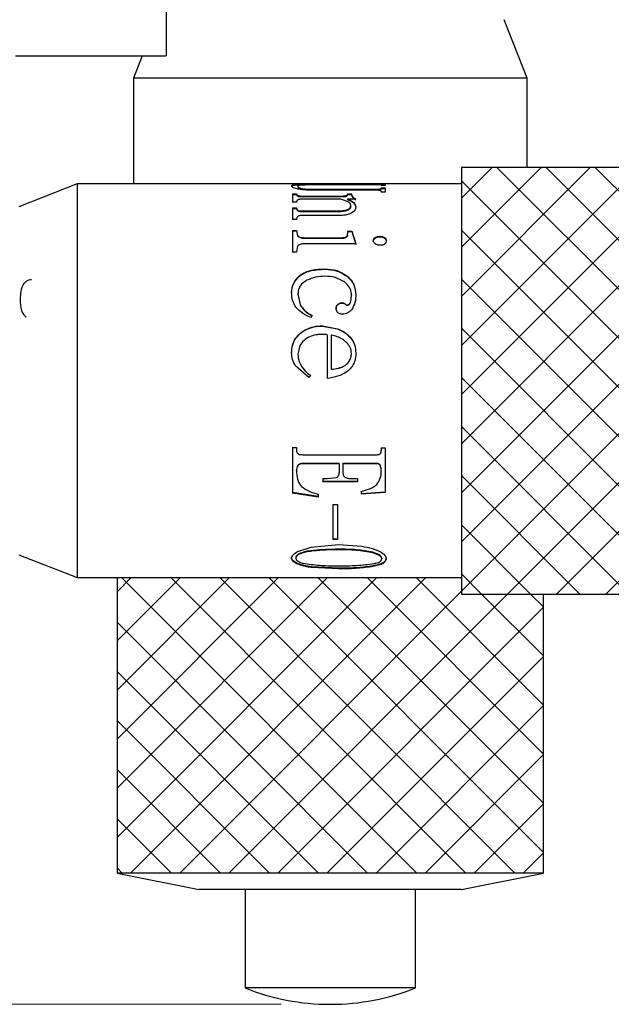
# Model space of a CAD drawing. Units: millimetres. Extents: x 5 to 382, y 4 to 204.
# Drawn here: x 114 to 126, y 101 to 121 of the extents above; entities that cross this region are included whole.
import ezdxf

# ---------------------------------------------------------------- set-up
doc = ezdxf.new("R2010")
doc.units = ezdxf.units.MM
doc.layers.add('SLD-0', color=7, linetype='Continuous', lineweight=15)
doc.styles.add('SLDTEXTSTYLE1', font='TXT', dxfattribs={"width": 0.605})
doc.dimstyles.new('SLDDIMSTYLE0', dxfattribs={"dimtxt": 2.5, "dimasz": 2, "dimexe": 0, "dimexo": 0.0625, "dimtad": 1, "dimlfac": 1.5, "dimrnd": 1e-09, "dimzin": 12, "dimdsep": 46, "dimtxsty": 'SLDTEXTSTYLE1', "dimsah": 1, "dimcen": 0.09, "dimadec": 0, "dimazin": 3, "dimtfac": 1, "dimtofl": 0, "dimtmove": 0, "dimatfit": 3, "dimfxl": 1, "dimfrac": 2, "dimtolj": 1, "dimtzin": 12, "dimarcsym": 0})

# ---------------------------------------------------------------- blocks, each defined once
blk = doc.blocks.new('_D')
at = {"layer": 'SLD-0'}
for p, q in [((90.055, 160.559), (47.962, 160.559)), ((48.962, 160.559), (48.962, 100.692)), ((119.388, 100.692), (47.962, 100.692))]:
    blk.add_line(p, q, dxfattribs=at)
for points in [[(48.962, 160.559), (48.712, 158.559), (49.212, 158.559)], [(48.962, 100.692), (49.212, 102.692), (48.712, 102.692)]]:
    blk.add_solid(points, dxfattribs=at)
at = {"layer": 'SLD-0', "char_height": 2.5, "attachment_point": 1, "rotation": 90, "style": 'SLDTEXTSTYLE1'}
for s, insert in [('NOMINAL', (45.739, 122.802)), ('89.8', (41.902, 127.283))]:
    blk.add_mtext(s, dxfattribs=dict(at, insert=insert))

msp = doc.modelspace()

# ---------------------------------------------------------------- hatches: boundary and pattern name
at = {"linetype": 'Continuous'}
h = msp.add_hatch(dxfattribs=at)
h.set_pattern_fill('ANSI37', scale=0.222222, style=0)
h.paths.add_polyline_path([(123.055, 109.0252), (124.7217, 109.0252), (131.3883, 109.0252), (131.3883, 117.6919), (123.055, 117.6919), (123.055, 109.3585)], flags=0)
h = msp.add_hatch(dxfattribs=at)
h.set_pattern_fill('ANSI37', scale=0.222222, style=0)
h.paths.add_polyline_path([(124.7217, 103.3585), (124.7217, 109.0252), (123.055, 109.0252), (123.055, 109.3585), (116.055, 109.3585), (116.055, 103.3585)], flags=0)

# ---------------------------------------------------------------- linework, layer by layer
at = {"color": 7, "linetype": 'Continuous', "lineweight": 30}
for p, q in [((117.055, 125.9585), (117.055, 119.9585)), ((124.3883, 119.5023), (123.9217, 120.6919)), ((113.9883, 119.9585), (117.055, 119.9585)), ((116.5673, 119.9585), (116.3883, 119.5023)), ((116.3883, 119.5023), (116.3883, 117.3585)), ((124.3883, 119.5023), (116.3883, 119.5023)), ((124.3883, 117.6919), (124.3883, 119.5023)), ((131.3883, 117.6919), (123.055, 117.6919)), ((123.055, 117.6919), (123.055, 109.0252)), ((115.2446, 117.3585), (114.055, 116.8919)), ((123.055, 117.3585), (115.2446, 117.3585)), ((115.2446, 117.3585), (115.2446, 109.3585)), ((119.6021, 117.3152), (119.6021, 117.302)), ((119.7316, 117.3076), (119.7316, 117.2944)), ((121.3459, 117.3405), (119.9881, 117.3405)), ((120.0081, 117.3544), (121.3459, 117.3544)), ((120.0081, 117.3544), (120.0081, 117.3411)), ((120.0081, 117.3411), (121.3459, 117.3411)), ((120.0306, 117.2467), (121.3061, 117.2467)), ((120.0306, 117.2467), (120.0306, 117.2337)), ((120.0306, 117.2337), (121.3061, 117.2337)), ((121.326, 117.2272), (120.0306, 117.2272)), ((121.3061, 117.2467), (121.3061, 117.2337)), ((121.3459, 117.3544), (121.3459, 117.3411)), ((121.4256, 117.3584), (121.5053, 117.3584)), ((121.4256, 117.3451), (121.5053, 117.3451)), ((121.4256, 117.331), (121.4256, 117.3235)), ((121.5053, 117.3235), (121.4256, 117.3235)), ((121.4256, 117.2771), (121.5053, 117.2771)), ((121.4256, 117.2771), (121.4256, 117.2689)), ((121.4256, 117.2689), (121.4256, 117.2558)), ((121.4256, 117.264), (121.5053, 117.264)), ((121.4256, 117.2007), (121.4256, 117.1894)), ((121.5053, 117.3584), (121.5053, 117.3235)), ((121.5053, 117.2771), (121.5053, 117.1894)), ((119.622, 117.1533), (119.7017, 117.1533)), ((119.622, 117.1533), (119.622, 116.988)), ((119.622, 117.1406), (119.7017, 117.1406)), ((119.7017, 117.1533), (119.7017, 117.1406)), ((119.8014, 117.1103), (120.6458, 117.1103)), ((119.8014, 117.1103), (119.8014, 117.0978)), ((119.8014, 117.0978), (120.6458, 117.0978)), ((120.596, 117.0444), (119.8014, 117.0444)), ((120.6458, 117.1103), (120.6458, 117.0978)), ((120.7355, 117.1533), (120.8178, 117.1533)), ((120.7355, 117.1533), (120.7355, 117.1405)), ((120.7355, 117.1406), (120.8178, 117.1406)), ((120.7355, 117.1405), (120.7355, 117.1279)), ((120.9075, 117.0444), (120.7407, 117.0444)), ((120.7407, 117.0444), (120.7407, 117.0321)), ((120.8178, 117.1533), (120.8178, 117.1406)), ((121.5053, 117.1894), (121.4256, 117.1894)), ((119.7017, 116.988), (119.622, 116.988)), ((119.622, 116.8715), (119.7017, 116.8715)), ((119.622, 116.8715), (119.622, 116.6355)), ((119.622, 116.8598), (119.7017, 116.8598)), ((119.7017, 116.8715), (119.7017, 116.8598)), ((119.8014, 116.8077), (120.5587, 116.8077)), ((119.8014, 116.8077), (119.8014, 116.7962)), ((120.5587, 116.8077), (120.5587, 116.7962)), ((120.8078, 116.9135), (120.8078, 116.9017)), ((119.7017, 116.6355), (119.622, 116.6355)), ((119.8014, 116.7962), (120.5587, 116.7962)), ((120.5587, 116.7135), (119.8014, 116.7135)), ((119.622, 116.4104), (119.7017, 116.4104)), ((119.622, 116.4104), (119.622, 115.9688)), ((119.622, 116.4003), (119.7017, 116.4003)), ((119.7017, 116.4104), (119.7243, 116.31)), ((119.7017, 116.4104), (119.7017, 116.4003)), ((119.7017, 116.4003), (119.7243, 116.3001)), ((119.7243, 116.31), (119.7243, 116.3001)), ((119.8512, 116.2642), (120.6358, 116.2642)), ((119.8512, 116.2642), (119.8512, 116.2545)), ((119.8512, 116.2545), (120.6358, 116.2545)), ((120.6358, 116.2642), (120.6358, 116.2545)), ((120.7355, 116.31), (120.7455, 116.3975)), ((120.7355, 116.3001), (120.7455, 116.3874)), ((120.7355, 116.31), (120.7355, 116.3001)), ((120.7455, 116.3975), (120.8277, 116.3975)), ((120.7455, 116.3975), (120.7455, 116.3874)), ((120.7455, 116.3874), (120.8277, 116.3874)), ((120.8277, 116.3975), (120.9075, 116.1381)), ((120.8277, 116.3975), (120.8277, 116.3874)), ((120.8277, 116.3874), (120.9075, 116.1288)), ((121.2636, 116.2019), (121.2636, 116.1924)), ((121.3035, 116.266), (121.3035, 116.2563)), ((121.3957, 116.2915), (121.3957, 116.2817)), ((121.488, 116.266), (121.488, 116.2563)), ((121.5253, 116.2019), (121.5253, 116.1924)), ((119.7217, 116.0894), (119.7017, 115.9688)), ((120.9075, 116.1381), (119.8512, 116.1381)), ((119.7017, 115.9688), (119.622, 115.9688)), ((120.2797, 115.6298), (120.2797, 115.6222)), ((120.7355, 115.4799), (120.7355, 115.4728)), ((119.6021, 115.1498), (119.6021, 115.1439)), ((119.7316, 115.1231), (119.7741, 114.903)), ((119.7316, 115.1231), (119.7316, 115.1172)), ((119.7316, 115.1172), (119.7741, 114.8979)), ((119.7741, 114.903), (119.7741, 114.8979)), ((120.5089, 114.8316), (120.5089, 114.8267)), ((120.5439, 114.9098), (120.5439, 114.9047)), ((120.6185, 114.9421), (120.6185, 114.9368)), ((120.6934, 114.9214), (120.6934, 114.9162)), ((120.7281, 114.8962), (120.7281, 114.8911)), ((120.0206, 114.6822), (119.9881, 114.6446)), ((120.2299, 114.4735), (120.5362, 114.4135)), ((120.2299, 114.4698), (120.5362, 114.4099)), ((120.5362, 114.4135), (120.5362, 114.4099)), ((120.3269, 114.293), (120.3269, 113.4023)), ((120.4989, 114.2614), (120.4092, 114.2833)), ((120.4092, 114.2833), (120.4092, 113.5915)), ((119.7689, 114.076), (119.7316, 113.889)), ((119.7316, 113.889), (119.7316, 113.8872)), ((120.8178, 113.9168), (120.8178, 113.9186)), ((120.9075, 113.9186), (120.9075, 113.9168)), ((119.9509, 113.4222), (119.6844, 113.6585)), ((119.9881, 113.4695), (119.9509, 113.4222)), ((120.4092, 113.5907), (120.4092, 113.5915)), ((119.622, 112.0046), (119.7017, 112.0046)), ((119.622, 112.0046), (119.622, 111.0774)), ((119.7017, 112.0046), (119.7017, 111.9392)), ((119.8313, 111.8557), (121.3359, 111.8557)), ((121.4256, 111.9953), (121.5053, 111.9953)), ((121.4256, 111.9953), (121.4256, 111.9392)), ((121.5053, 111.9953), (121.5053, 111.0855)), ((120.5687, 111.6786), (119.8313, 111.6786)), ((119.8313, 111.673), (119.8313, 111.6786)), ((120.5687, 111.673), (119.8313, 111.673)), ((120.5687, 111.673), (120.5687, 111.6786)), ((120.5687, 111.673), (120.5687, 111.4856)), ((121.3359, 111.6786), (120.6458, 111.6786)), ((120.6458, 111.673), (120.6458, 111.6786)), ((120.6458, 111.673), (120.6458, 111.4856)), ((121.3359, 111.673), (120.6458, 111.673)), ((121.3359, 111.673), (121.3359, 111.6786)), ((119.7017, 111.5298), (119.7017, 111.5359)), ((120.2398, 111.3721), (120.3269, 111.3721)), ((120.2398, 111.3721), (120.2398, 111.3033)), ((120.9447, 111.3102), (120.2398, 111.3102)), ((120.9447, 111.3033), (120.2398, 111.3033)), ((120.3269, 111.3721), (120.514, 111.3917)), ((120.8277, 111.3721), (120.9447, 111.3721)), ((120.9447, 111.3721), (120.9447, 111.3033)), ((120.1402, 111.0041), (119.622, 111.085)), ((120.1402, 110.9962), (119.622, 111.0774)), ((120.1402, 111.0529), (120.1402, 110.9962)), ((121.0171, 111.1102), (121.0171, 111.0529)), ((121.5053, 111.0931), (121.0171, 111.0605)), ((121.5053, 111.0855), (121.0171, 111.0529)), ((120.4391, 110.8461), (120.5362, 110.8461)), ((120.4391, 110.8461), (120.4391, 110.1326)), ((120.5362, 110.8461), (120.5362, 110.1326)), ((119.9981, 109.9809), (120.5587, 110.0298)), ((120.5362, 110.1433), (120.4391, 110.1433)), ((120.5362, 110.1326), (120.4391, 110.1326)), ((120.5587, 110.0298), (121.027, 109.997)), ((114.055, 109.8252), (115.2446, 109.3585)), ((119.7268, 109.8895), (119.9981, 109.9809)), ((120.5587, 109.9349), (120.5587, 109.9235)), ((121.2562, 109.8729), (121.2562, 109.8612)), ((119.6021, 109.7537), (119.6021, 109.7657)), ((119.6892, 109.7657), (119.6892, 109.7537)), ((119.7217, 109.6343), (119.7217, 109.6468)), ((121.4356, 109.7529), (121.4356, 109.7409)), ((121.5253, 109.7409), (121.5253, 109.7529)), ((120.5587, 109.5485), (120.0081, 109.5781)), ((120.5587, 109.5358), (120.0081, 109.5655)), ((115.2446, 109.3585), (123.055, 109.3585)), ((116.055, 109.3585), (116.055, 103.3585)), ((123.055, 109.0252), (131.3883, 109.0252)), ((124.7217, 103.3585), (124.7217, 109.0252)), ((116.055, 103.3585), (117.7217, 103.0252)), ((124.7217, 103.3585), (116.055, 103.3585)), ((123.055, 103.0252), (124.7217, 103.3585)), ((123.055, 103.0252), (117.7217, 103.0252)), ((118.655, 103.0252), (118.655, 101.0251)), ((122.1217, 101.0251), (122.1217, 103.0252)), ((122.1217, 101.0251), (118.655, 101.0251)), ((120.3802, 100.6919), (120.3965, 100.6919))]:
    msp.add_line(p, q, dxfattribs=at)
for centre, start, end in [((120.3802, 105.3243), 248.13518, 270), ((120.3965, 105.3243), 270, 291.86482)]:
    msp.add_arc(centre, 4.6324, start, end, dxfattribs=at)
for points, knots in [([(119.6021, 117.3152), (119.6052, 117.3227), (119.6098, 117.3339), (119.6509, 117.3436), (119.6999, 117.3488), (119.7661, 117.3519), (119.8689, 117.3541), (119.9528, 117.3543), (120.0081, 117.3544)], [0, 0, 0, 0, 0.2498934, 0.376124, 0.4999722, 0.6210239, 0.7501061, 1, 1, 1, 1]), ([(119.7143, 117.2558), (119.6958, 117.2608), (119.6587, 117.2706), (119.6118, 117.2921), (119.606, 117.306), (119.6021, 117.3152)], [0, 0, 0, 0, 0.2502357, 0.5005099, 1, 1, 1, 1]), ([(119.6082, 117.3081), (119.6107, 117.3133), (119.6149, 117.3222), (119.6511, 117.3303), (119.6999, 117.3355), (119.7661, 117.3386), (119.8689, 117.3408), (119.9528, 117.341), (120.0081, 117.3411)], [0, 0, 0, 0, 0.18996791, 0.32604667, 0.45965686, 0.59034834, 0.72984946, 1, 1, 1, 1]), ([(120.0306, 117.2272), (119.9724, 117.2283), (119.8851, 117.2299), (119.7788, 117.2424), (119.7358, 117.2514), (119.7143, 117.2558)], [0, 0, 0, 0, 0.4993721, 0.749746, 1, 1, 1, 1]), ([(119.9881, 117.3405), (119.9531, 117.3403), (119.9001, 117.34), (119.8351, 117.3374), (119.7937, 117.334), (119.7626, 117.3291), (119.7359, 117.3209), (119.7333, 117.3129), (119.7316, 117.3076)], [0, 0, 0, 0, 0.249916, 0.3781697, 0.4999074, 0.6209542, 0.7500012, 1, 1, 1, 1]), ([(119.7316, 117.3076), (119.7337, 117.3006), (119.7369, 117.2902), (119.7666, 117.2749), (119.8018, 117.2643), (119.8505, 117.2557), (119.9266, 117.248), (119.9893, 117.2472), (120.0306, 117.2467)], [0, 0, 0, 0, 0.2499828, 0.3751402, 0.5001335, 0.6210851, 0.7501823, 1, 1, 1, 1]), ([(119.7316, 117.2944), (119.7337, 117.2875), (119.7369, 117.2771), (119.7666, 117.2619), (119.8019, 117.2513), (119.8505, 117.2427), (119.9266, 117.2351), (119.9893, 117.2343), (120.0306, 117.2337)], [0, 0, 0, 0, 0.24958688, 0.37459614, 0.4995246, 0.62050063, 0.74977083, 1, 1, 1, 1]), ([(121.3061, 117.2467), (121.3209, 117.2468), (121.3505, 117.2471), (121.3862, 117.2503), (121.408, 117.2549), (121.4229, 117.2608), (121.4246, 117.2657), (121.4256, 117.2689)], [0, 0, 0, 0, 0.2505346, 0.5000561, 0.6224729, 0.7504298, 1, 1, 1, 1]), ([(121.3061, 117.2337), (121.3209, 117.2339), (121.3505, 117.2341), (121.3862, 117.2373), (121.408, 117.242), (121.4229, 117.2478), (121.4246, 117.2526), (121.4256, 117.2558)], [0, 0, 0, 0, 0.2508913, 0.5006528, 0.6230212, 0.7508713, 1, 1, 1, 1]), ([(121.4256, 117.2007), (121.4249, 117.2044), (121.4238, 117.2101), (121.4134, 117.2167), (121.4014, 117.221), (121.3852, 117.2241), (121.3601, 117.2267), (121.3395, 117.227), (121.326, 117.2272)], [0, 0, 0, 0, 0.2499695, 0.3804108, 0.499993, 0.6195872, 0.7500244, 1, 1, 1, 1]), ([(121.3459, 117.3544), (121.352, 117.3545), (121.3642, 117.3545), (121.3819, 117.3547), (121.3977, 117.3551), (121.414, 117.3558), (121.4244, 117.3569), (121.4252, 117.3574), (121.4256, 117.3577)], [0, 0, 0, 0, 0.1253283, 0.2504252, 0.3754573, 0.5003739, 0.7495869, 1, 1, 1, 1]), ([(121.3459, 117.3411), (121.3582, 117.3412), (121.3766, 117.3412), (121.3977, 117.3418), (121.414, 117.3425), (121.4244, 117.3436), (121.4252, 117.3441), (121.4256, 117.3444)], [0, 0, 0, 0, 0.2498241, 0.3751335, 0.500262, 0.74958, 1, 1, 1, 1]), ([(121.4256, 117.331), (121.4252, 117.3323), (121.4246, 117.3343), (121.4171, 117.3366), (121.408, 117.3381), (121.3955, 117.3393), (121.3748, 117.3403), (121.3575, 117.3404), (121.3459, 117.3405)], [0, 0, 0, 0, 0.25018914, 0.3808321, 0.50035515, 0.62603756, 0.7502239, 1, 1, 1, 1]), ([(119.7017, 117.1533), (119.7023, 117.1483), (119.7033, 117.1384), (119.7163, 117.1258), (119.7355, 117.1174), (119.7622, 117.1115), (119.7857, 117.1108), (119.8014, 117.1103)], [0, 0, 0, 0, 0.2508407, 0.500516, 0.6258386, 0.7508667, 1, 1, 1, 1]), ([(119.7017, 117.1406), (119.7023, 117.1357), (119.7033, 117.1258), (119.7163, 117.1133), (119.7355, 117.1049), (119.7556, 117.1006), (119.778, 117.0981), (119.7936, 117.0979), (119.8014, 117.0978)], [0, 0, 0, 0, 0.250082, 0.4991156, 0.624224, 0.7491669, 0.8744669, 1, 1, 1, 1]), ([(119.8014, 117.0444), (119.7933, 117.0442), (119.777, 117.0439), (119.7541, 117.0408), (119.7343, 117.035), (119.7153, 117.0244), (119.7033, 117.0083), (119.7023, 116.9947), (119.7017, 116.988)], [0, 0, 0, 0, 0.1252701, 0.2503294, 0.3681572, 0.4999163, 0.7495207, 1, 1, 1, 1]), ([(120.8078, 116.9135), (120.8046, 116.9283), (120.7982, 116.9579), (120.7318, 117.0074), (120.6503, 117.0296), (120.596, 117.0444)], [0, 0, 0, 0, 0.2501046, 0.5003771, 1, 1, 1, 1]), ([(120.6458, 117.1103), (120.658, 117.1105), (120.6764, 117.1109), (120.6991, 117.1141), (120.7135, 117.1179), (120.7246, 117.1228), (120.7339, 117.1304), (120.7348, 117.1365), (120.7355, 117.1405)], [0, 0, 0, 0, 0.25003075, 0.37779934, 0.50000535, 0.62217524, 0.74996841, 1, 1, 1, 1]), ([(120.6458, 117.0978), (120.658, 117.098), (120.6764, 117.0984), (120.699, 117.1016), (120.7135, 117.1054), (120.7246, 117.1103), (120.7339, 117.1179), (120.7348, 117.1239), (120.7355, 117.1279)], [0, 0, 0, 0, 0.25043452, 0.37831299, 0.50060844, 0.62270683, 0.75036111, 1, 1, 1, 1]), ([(120.7407, 117.0444), (120.7538, 117.0399), (120.78, 117.0308), (120.8256, 117.0096), (120.8905, 116.9662), (120.9007, 116.9179), (120.9075, 116.8857)], [0, 0, 0, 0, 0.1255245, 0.2509829, 0.5015395, 1, 1, 1, 1]), ([(120.7407, 117.0321), (120.7661, 117.0227), (120.817, 117.004), (120.89, 116.954), (120.9005, 116.9059), (120.9075, 116.874)], [0, 0, 0, 0, 0.2509335, 0.5016312, 1, 1, 1, 1]), ([(120.8178, 117.1533), (120.8216, 117.1354), (120.8293, 117.0996), (120.8814, 117.0628), (120.9075, 117.0444)], [0, 0, 0, 0, 0.4999589, 1, 1, 1, 1]), ([(120.8178, 117.1406), (120.8216, 117.1228), (120.8293, 117.0871), (120.8814, 117.0504), (120.9075, 117.0321)], [0, 0, 0, 0, 0.49982733, 1, 1, 1, 1]), ([(119.7017, 116.8715), (119.7023, 116.864), (119.7033, 116.8491), (119.7163, 116.8305), (119.7355, 116.8181), (119.7622, 116.8095), (119.7857, 116.8084), (119.8014, 116.8077)], [0, 0, 0, 0, 0.2508461, 0.5005157, 0.6258388, 0.750868, 1, 1, 1, 1]), ([(119.7017, 116.8598), (119.7023, 116.8523), (119.7033, 116.8374), (119.7163, 116.819), (119.7355, 116.8066), (119.7556, 116.8003), (119.778, 116.7966), (119.7936, 116.7964), (119.8014, 116.7962)], [0, 0, 0, 0, 0.2500895, 0.499108, 0.624219, 0.7491671, 0.8744678, 1, 1, 1, 1]), ([(120.5587, 116.8077), (120.5746, 116.808), (120.6064, 116.8085), (120.6695, 116.8145), (120.7107, 116.8268), (120.7381, 116.8351)], [0, 0, 0, 0, 0.2508098, 0.501411, 1, 1, 1, 1]), ([(120.5587, 116.7962), (120.591, 116.797), (120.6554, 116.7986), (120.7105, 116.8152), (120.7381, 116.8235)], [0, 0, 0, 0, 0.5009451, 1, 1, 1, 1]), ([(120.7381, 116.8351), (120.7493, 116.8403), (120.7719, 116.8507), (120.8016, 116.8775), (120.8053, 116.8991), (120.8078, 116.9135)], [0, 0, 0, 0, 0.2506153, 0.5008188, 1, 1, 1, 1]), ([(120.7381, 116.8235), (120.7494, 116.8287), (120.772, 116.8391), (120.7938, 116.8591), (120.8058, 116.8804), (120.8071, 116.8946), (120.8078, 116.9017)], [0, 0, 0, 0, 0.2503327, 0.5000496, 0.7498474, 1, 1, 1, 1]), ([(120.7381, 116.8351), (120.7381, 116.8331), (120.7381, 116.8293), (120.7381, 116.8254), (120.7381, 116.8235)], [0, 0, 0, 0, 0.4998381, 1, 1, 1, 1]), ([(120.9075, 116.8857), (120.9042, 116.8635), (120.8993, 116.8301), (120.8596, 116.7869), (120.8285, 116.769), (120.813, 116.7601)], [0, 0, 0, 0, 0.49941326, 0.74972734, 1, 1, 1, 1]), ([(120.9075, 116.8857), (120.9075, 116.8837), (120.9075, 116.8798), (120.9075, 116.8759), (120.9075, 116.874)], [0, 0, 0, 0, 0.4998357, 1, 1, 1, 1]), ([(119.8014, 116.7135), (119.7933, 116.7132), (119.777, 116.7128), (119.7541, 116.7084), (119.7343, 116.7004), (119.7153, 116.6856), (119.7033, 116.6632), (119.7023, 116.6447), (119.7017, 116.6355)], [0, 0, 0, 0, 0.1252701, 0.2503332, 0.3681622, 0.4999215, 0.7495333, 1, 1, 1, 1]), ([(120.813, 116.7601), (120.7951, 116.7524), (120.7595, 116.7371), (120.6738, 116.7175), (120.6047, 116.7151), (120.5587, 116.7135)], [0, 0, 0, 0, 0.2501552, 0.5003725, 1, 1, 1, 1]), ([(119.7243, 116.31), (119.7309, 116.3027), (119.7444, 116.2881), (119.7872, 116.2678), (119.8256, 116.2656), (119.8512, 116.2642)], [0, 0, 0, 0, 0.2492879, 0.500882, 1, 1, 1, 1]), ([(119.7243, 116.3001), (119.7309, 116.2929), (119.7444, 116.2783), (119.7872, 116.2581), (119.8256, 116.2559), (119.8512, 116.2545)], [0, 0, 0, 0, 0.2489635, 0.5005084, 1, 1, 1, 1]), ([(120.6358, 116.2642), (120.6467, 116.2646), (120.6684, 116.2653), (120.6942, 116.2723), (120.7113, 116.2815), (120.7254, 116.2929), (120.7314, 116.3031), (120.7355, 116.31)], [0, 0, 0, 0, 0.2503517, 0.4996349, 0.6262528, 0.7499032, 1, 1, 1, 1]), ([(120.6358, 116.2545), (120.6467, 116.2549), (120.6684, 116.2556), (120.6942, 116.2626), (120.7113, 116.2717), (120.7254, 116.2831), (120.7314, 116.2933), (120.7355, 116.3001)], [0, 0, 0, 0, 0.25064173, 0.50010142, 0.6266831, 0.7502645, 1, 1, 1, 1]), ([(121.2636, 116.2019), (121.2641, 116.2079), (121.2651, 116.22), (121.2751, 116.2433), (121.2921, 116.2569), (121.3035, 116.266)], [0, 0, 0, 0, 0.25078168, 0.50123778, 1, 1, 1, 1]), ([(121.2636, 116.1924), (121.2654, 116.2045), (121.2681, 116.2226), (121.2857, 116.2434), (121.2976, 116.252), (121.3035, 116.2563)], [0, 0, 0, 0, 0.4984786, 0.7489796, 1, 1, 1, 1]), ([(121.3035, 116.1362), (121.2977, 116.1408), (121.2862, 116.15), (121.2683, 116.1713), (121.2655, 116.1897), (121.2636, 116.2019)], [0, 0, 0, 0, 0.2508475, 0.5013146, 1, 1, 1, 1]), ([(121.3035, 116.266), (121.3099, 116.2699), (121.3226, 116.2776), (121.353, 116.2888), (121.3786, 116.2904), (121.3957, 116.2915)], [0, 0, 0, 0, 0.25078411, 0.50123401, 1, 1, 1, 1]), ([(121.3035, 116.2563), (121.3169, 116.2636), (121.337, 116.2746), (121.3702, 116.2809), (121.3872, 116.2814), (121.3957, 116.2817)], [0, 0, 0, 0, 0.49860033, 0.74910394, 1, 1, 1, 1]), ([(121.3957, 116.2915), (121.4043, 116.2912), (121.4213, 116.2907), (121.4546, 116.2845), (121.4746, 116.2734), (121.488, 116.266)], [0, 0, 0, 0, 0.2508415, 0.5013482, 1, 1, 1, 1]), ([(121.3957, 116.2817), (121.4128, 116.2806), (121.4385, 116.2791), (121.469, 116.268), (121.4817, 116.2602), (121.488, 116.2563)], [0, 0, 0, 0, 0.4990455, 0.7494551, 1, 1, 1, 1]), ([(121.5253, 116.2019), (121.5251, 116.1957), (121.5247, 116.1833), (121.5194, 116.1647), (121.5094, 116.1472), (121.4936, 116.1321), (121.4727, 116.1208), (121.4401, 116.1109), (121.4133, 116.1099), (121.3957, 116.1093)], [0, 0, 0, 0, 0.1253324, 0.2505123, 0.3797041, 0.5003435, 0.6209782, 0.7501788, 1, 1, 1, 1]), ([(121.488, 116.266), (121.4992, 116.2568), (121.5216, 116.2384), (121.5241, 116.2141), (121.5253, 116.2019)], [0, 0, 0, 0, 0.4995038, 1, 1, 1, 1]), ([(121.488, 116.2563), (121.499, 116.2472), (121.5156, 116.2336), (121.5243, 116.2103), (121.5249, 116.1983), (121.5253, 116.1924)], [0, 0, 0, 0, 0.4986172, 0.7491608, 1, 1, 1, 1]), ([(119.8512, 116.1381), (119.8252, 116.1367), (119.7862, 116.1346), (119.7408, 116.1143), (119.728, 116.0977), (119.7217, 116.0894)], [0, 0, 0, 0, 0.4995346, 0.7497906, 1, 1, 1, 1]), ([(121.3957, 116.1093), (121.3872, 116.1095), (121.3702, 116.1101), (121.337, 116.1168), (121.3169, 116.1285), (121.3035, 116.1362)], [0, 0, 0, 0, 0.2507566, 0.5011829, 1, 1, 1, 1]), ([(119.7715, 115.4968), (119.8074, 115.5203), (119.8793, 115.5674), (120.0522, 115.6198), (120.1887, 115.6258), (120.2797, 115.6298)], [0, 0, 0, 0, 0.24992136, 0.50011834, 1, 1, 1, 1]), ([(119.7715, 115.4896), (119.8074, 115.5131), (119.8793, 115.56), (120.0522, 115.6122), (120.1887, 115.6182), (120.2797, 115.6222)], [0, 0, 0, 0, 0.2497495, 0.499938, 1, 1, 1, 1]), ([(120.2797, 115.6298), (120.3649, 115.6244), (120.5351, 115.6137), (120.6687, 115.5245), (120.7355, 115.4799)], [0, 0, 0, 0, 0.5003854, 1, 1, 1, 1]), ([(120.2797, 115.6222), (120.3649, 115.6169), (120.535, 115.6062), (120.6687, 115.5173), (120.7355, 115.4728)], [0, 0, 0, 0, 0.5006066, 1, 1, 1, 1]), ([(114.0921, 115.0073), (114.0934, 115.0641), (114.0961, 115.1784), (114.1372, 115.3061), (114.2036, 115.377), (114.2547, 115.4086), (114.2956, 115.4128), (114.315, 115.4147)], [0, 0, 0, 0, 0.33742226, 0.67922878, 0.78946993, 0.90032851, 1, 1, 1, 1]), ([(119.6021, 115.1498), (119.6091, 115.2167), (119.6232, 115.3505), (119.7221, 115.448), (119.7715, 115.4968)], [0, 0, 0, 0, 0.5000956, 1, 1, 1, 1]), ([(119.6021, 115.1439), (119.6091, 115.2106), (119.6232, 115.344), (119.7221, 115.4411), (119.7715, 115.4896)], [0, 0, 0, 0, 0.4998478, 1, 1, 1, 1]), ([(119.7715, 115.4968), (119.7715, 115.4956), (119.7715, 115.4932), (119.7715, 115.4908), (119.7715, 115.4896)], [0, 0, 0, 0, 0.5000996, 1, 1, 1, 1]), ([(120.2797, 115.4799), (120.2153, 115.4774), (120.0866, 115.4725), (119.9712, 115.4234), (119.9136, 115.3989)], [0, 0, 0, 0, 0.5003814, 1, 1, 1, 1]), ([(120.6757, 115.3645), (120.616, 115.3994), (120.4964, 115.4694), (120.352, 115.4764), (120.2797, 115.4799)], [0, 0, 0, 0, 0.4993552, 1, 1, 1, 1]), ([(120.7355, 115.4799), (120.7494, 115.4679), (120.7771, 115.4438), (120.8248, 115.3896), (120.8912, 115.283), (120.901, 115.1762), (120.9075, 115.1052)], [0, 0, 0, 0, 0.1254214, 0.2507849, 0.5011184, 1, 1, 1, 1]), ([(120.7355, 115.4728), (120.7624, 115.4481), (120.8162, 115.3988), (120.8907, 115.2762), (120.9008, 115.17), (120.9075, 115.0993)], [0, 0, 0, 0, 0.2507358, 0.5011808, 1, 1, 1, 1]), ([(119.9136, 115.3989), (119.8874, 115.3834), (119.835, 115.3524), (119.7749, 115.2868), (119.7376, 115.2083), (119.7336, 115.1515), (119.7316, 115.1231)], [0, 0, 0, 0, 0.250232, 0.5002216, 0.7499226, 1, 1, 1, 1]), ([(120.8178, 115.1052), (120.8174, 115.1178), (120.8165, 115.1431), (120.8071, 115.1925), (120.7752, 115.2762), (120.7154, 115.3292), (120.6757, 115.3645)], [0, 0, 0, 0, 0.12546, 0.2508759, 0.5012547, 1, 1, 1, 1]), ([(114.2045, 114.6526), (114.1901, 114.6659), (114.1498, 114.703), (114.0962, 114.8259), (114.0938, 114.9328), (114.0921, 115.0073)], [0, 0, 0, 0, 0.1448316, 0.4048687, 1, 1, 1, 1]), ([(119.6892, 114.8501), (119.663, 114.8979), (119.6106, 114.9935), (119.6049, 115.0977), (119.6021, 115.1498)], [0, 0, 0, 0, 0.4996365, 1, 1, 1, 1]), ([(120.7281, 114.8962), (120.7337, 114.8967), (120.7449, 114.8976), (120.7603, 114.9039), (120.7732, 114.9139), (120.7938, 114.9385), (120.8152, 115.0043), (120.8167, 115.0648), (120.8178, 115.1052)], [0, 0, 0, 0, 0.0626198, 0.1250089, 0.1852425, 0.2501488, 0.499569, 1, 1, 1, 1]), ([(120.7281, 114.8911), (120.7337, 114.8916), (120.7449, 114.8925), (120.7603, 114.8987), (120.7732, 114.9087), (120.7938, 114.9332), (120.8152, 114.9988), (120.8167, 115.0591), (120.8178, 115.0993)], [0, 0, 0, 0, 0.06278042, 0.12530975, 0.18559548, 0.25055397, 0.49992914, 1, 1, 1, 1]), ([(120.8178, 115.1052), (120.8178, 115.1042), (120.8178, 115.1022), (120.8178, 115.1003), (120.8178, 115.0993)], [0, 0, 0, 0, 0.50008137, 1, 1, 1, 1]), ([(120.9075, 115.1052), (120.9055, 115.053), (120.9017, 114.9488), (120.8524, 114.8521), (120.8277, 114.8038)], [0, 0, 0, 0, 0.5006656, 1, 1, 1, 1]), ([(120.9075, 115.1052), (120.9075, 115.1042), (120.9075, 115.1022), (120.9075, 115.1003), (120.9075, 115.0993)], [0, 0, 0, 0, 0.50008137, 1, 1, 1, 1]), ([(119.9881, 114.6446), (119.9303, 114.6691), (119.815, 114.7181), (119.7311, 114.8062), (119.6892, 114.8501)], [0, 0, 0, 0, 0.5012917, 1, 1, 1, 1]), ([(119.7741, 114.903), (119.8062, 114.8581), (119.8707, 114.7679), (119.9706, 114.7108), (120.0206, 114.6822)], [0, 0, 0, 0, 0.4986679, 1, 1, 1, 1]), ([(119.7741, 114.8979), (119.8062, 114.8531), (119.8708, 114.7631), (119.9706, 114.7063), (120.0206, 114.6778)], [0, 0, 0, 0, 0.4984199, 1, 1, 1, 1]), ([(120.5089, 114.8316), (120.5093, 114.8389), (120.5101, 114.8534), (120.5189, 114.8817), (120.5339, 114.8986), (120.5439, 114.9098)], [0, 0, 0, 0, 0.2508159, 0.5013436, 1, 1, 1, 1]), ([(120.5089, 114.8267), (120.5105, 114.8412), (120.5129, 114.8631), (120.5281, 114.8887), (120.5386, 114.8994), (120.5439, 114.9047)], [0, 0, 0, 0, 0.4985742, 0.7490203, 1, 1, 1, 1]), ([(120.5314, 114.7479), (120.5247, 114.7612), (120.5112, 114.7878), (120.5097, 114.817), (120.5089, 114.8316)], [0, 0, 0, 0, 0.4997236, 1, 1, 1, 1]), ([(120.5439, 114.9098), (120.5489, 114.9145), (120.5588, 114.9239), (120.5831, 114.9378), (120.6044, 114.9404), (120.6185, 114.9421)], [0, 0, 0, 0, 0.2510418, 0.5017738, 1, 1, 1, 1]), ([(120.5439, 114.9047), (120.5545, 114.9135), (120.5702, 114.9267), (120.5973, 114.9356), (120.6114, 114.9364), (120.6185, 114.9368)], [0, 0, 0, 0, 0.498457, 0.7490278, 1, 1, 1, 1]), ([(120.6185, 114.9421), (120.6319, 114.9414), (120.6586, 114.9399), (120.6818, 114.9276), (120.6934, 114.9214)], [0, 0, 0, 0, 0.50034384, 1, 1, 1, 1]), ([(120.6185, 114.9368), (120.6318, 114.936), (120.6517, 114.9347), (120.6766, 114.9259), (120.6878, 114.9194), (120.6934, 114.9162)], [0, 0, 0, 0, 0.4996384, 0.7497687, 1, 1, 1, 1]), ([(120.8277, 114.8038), (120.8016, 114.7784), (120.7623, 114.7402), (120.6916, 114.7142), (120.6543, 114.7117), (120.6358, 114.7104)], [0, 0, 0, 0, 0.4992364, 0.751615, 1, 1, 1, 1]), ([(120.6934, 114.9214), (120.6977, 114.9156), (120.7042, 114.9068), (120.7167, 114.8981), (120.7243, 114.8968), (120.7281, 114.8962)], [0, 0, 0, 0, 0.5007424, 0.7525363, 1, 1, 1, 1]), ([(120.6934, 114.9162), (120.6977, 114.9104), (120.7042, 114.9016), (120.7167, 114.8929), (120.7243, 114.8917), (120.7281, 114.8911)], [0, 0, 0, 0, 0.5003958, 0.7522641, 1, 1, 1, 1]), ([(120.6358, 114.7104), (120.6263, 114.7109), (120.6073, 114.7118), (120.5698, 114.7205), (120.5467, 114.7369), (120.5314, 114.7479)], [0, 0, 0, 0, 0.2507627, 0.5011844, 1, 1, 1, 1]), ([(119.8885, 114.3967), (119.9428, 114.4198), (120.0516, 114.4661), (120.1704, 114.471), (120.2299, 114.4735)], [0, 0, 0, 0, 0.4997099, 1, 1, 1, 1]), ([(119.8885, 114.3932), (119.9429, 114.4163), (120.0517, 114.4625), (120.1704, 114.4673), (120.2299, 114.4698)], [0, 0, 0, 0, 0.4996177, 1, 1, 1, 1]), ([(120.2299, 114.4735), (120.2299, 114.4729), (120.2299, 114.4716), (120.2299, 114.4704), (120.2299, 114.4698)], [0, 0, 0, 0, 0.499948, 1, 1, 1, 1]), ([(120.5362, 114.4135), (120.585, 114.3923), (120.6824, 114.3499), (120.7594, 114.2779), (120.7979, 114.242)], [0, 0, 0, 0, 0.5008993, 1, 1, 1, 1]), ([(120.5362, 114.4099), (120.585, 114.3888), (120.6823, 114.3466), (120.7594, 114.2748), (120.7979, 114.239)], [0, 0, 0, 0, 0.50108033, 1, 1, 1, 1]), ([(119.6021, 113.9285), (119.6048, 113.9794), (119.6102, 114.0812), (119.658, 114.1706), (119.6818, 114.2153)], [0, 0, 0, 0, 0.5003171, 1, 1, 1, 1]), ([(119.6021, 113.9266), (119.6048, 113.9773), (119.6102, 114.0788), (119.658, 114.1679), (119.6818, 114.2124)], [0, 0, 0, 0, 0.5002001, 1, 1, 1, 1]), ([(119.6818, 114.2153), (119.6955, 114.2339), (119.7229, 114.271), (119.7886, 114.3367), (119.8486, 114.3727), (119.8885, 114.3967)], [0, 0, 0, 0, 0.2503095, 0.5004853, 1, 1, 1, 1]), ([(119.6818, 114.2124), (119.7105, 114.2486), (119.7537, 114.3029), (119.8275, 114.3594), (119.8682, 114.382), (119.8885, 114.3932)], [0, 0, 0, 0, 0.49930017, 0.74955265, 1, 1, 1, 1]), ([(119.6818, 114.2153), (119.6818, 114.2148), (119.6818, 114.2139), (119.6818, 114.2129), (119.6818, 114.2124)], [0, 0, 0, 0, 0.4999601, 1, 1, 1, 1]), ([(120.2299, 114.3002), (120.2074, 114.2996), (120.1624, 114.2985), (120.0732, 114.287), (119.965, 114.2553), (119.8492, 114.1831), (119.7957, 114.1117), (119.7689, 114.076)], [0, 0, 0, 0, 0.1252871, 0.2505294, 0.5004737, 0.7502065, 1, 1, 1, 1]), ([(119.8885, 114.3967), (119.8885, 114.3961), (119.8885, 114.395), (119.8885, 114.3938), (119.8885, 114.3932)], [0, 0, 0, 0, 0.4999516, 1, 1, 1, 1]), ([(120.3269, 114.293), (120.3108, 114.2951), (120.2786, 114.2993), (120.2461, 114.2999), (120.2299, 114.3002)], [0, 0, 0, 0, 0.4999973, 1, 1, 1, 1]), ([(120.7233, 114.1297), (120.6905, 114.1589), (120.6413, 114.2027), (120.5619, 114.2414), (120.5199, 114.2547), (120.4989, 114.2614)], [0, 0, 0, 0, 0.49938, 0.7496208, 1, 1, 1, 1]), ([(120.7979, 114.242), (120.83, 114.1929), (120.8942, 114.0948), (120.903, 113.9774), (120.9075, 113.9186)], [0, 0, 0, 0, 0.4999075, 1, 1, 1, 1]), ([(120.7979, 114.242), (120.7979, 114.2415), (120.7979, 114.2405), (120.7979, 114.2395), (120.7979, 114.239)], [0, 0, 0, 0, 0.4999957, 1, 1, 1, 1]), ([(120.7979, 114.239), (120.83, 114.1901), (120.8942, 114.0924), (120.903, 113.9753), (120.9075, 113.9168)], [0, 0, 0, 0, 0.5000722, 1, 1, 1, 1]), ([(120.8178, 113.9186), (120.8165, 113.9384), (120.8138, 113.9779), (120.7871, 114.0533), (120.7488, 114.0992), (120.7233, 114.1297)], [0, 0, 0, 0, 0.2502668, 0.5005699, 1, 1, 1, 1]), ([(119.6844, 113.6585), (119.66, 113.7004), (119.6111, 113.7842), (119.6051, 113.8804), (119.6021, 113.9285)], [0, 0, 0, 0, 0.4997775, 1, 1, 1, 1]), ([(119.6021, 113.9285), (119.6021, 113.9282), (119.6021, 113.9275), (119.6021, 113.9269), (119.6021, 113.9266)], [0, 0, 0, 0, 0.5000727, 1, 1, 1, 1]), ([(119.7316, 113.889), (119.7327, 113.868), (119.7347, 113.826), (119.7545, 113.7435), (119.7857, 113.6881), (119.8066, 113.6512)], [0, 0, 0, 0, 0.250356, 0.5005521, 1, 1, 1, 1]), ([(119.7316, 113.8872), (119.7355, 113.8453), (119.7413, 113.7824), (119.7737, 113.7042), (119.7956, 113.6682), (119.8066, 113.6502)], [0, 0, 0, 0, 0.49907795, 0.74940121, 1, 1, 1, 1]), ([(120.9075, 113.9186), (120.9071, 113.9008), (120.9063, 113.8651), (120.8959, 113.7944), (120.87, 113.7083), (120.812, 113.6162), (120.7059, 113.5178), (120.5395, 113.4395), (120.3979, 113.4147), (120.3269, 113.4023)], [0, 0, 0, 0, 0.0626445, 0.1252636, 0.2502403, 0.3738382, 0.5002006, 0.7497236, 1, 1, 1, 1]), ([(120.4092, 113.5915), (120.4579, 113.5971), (120.555, 113.6083), (120.6721, 113.6532), (120.7484, 113.7155), (120.7908, 113.7763), (120.8098, 113.8341), (120.8171, 113.8822), (120.8175, 113.9065), (120.8178, 113.9186)], [0, 0, 0, 0, 0.2503093, 0.4998768, 0.6277862, 0.7497674, 0.8747453, 0.937352, 1, 1, 1, 1]), ([(120.4092, 113.5907), (120.4579, 113.5963), (120.555, 113.6074), (120.6721, 113.6522), (120.7484, 113.7143), (120.7907, 113.7749), (120.8098, 113.8325), (120.8171, 113.8805), (120.8175, 113.9047), (120.8178, 113.9168)], [0, 0, 0, 0, 0.2506345, 0.5004265, 0.6283326, 0.750209, 0.8749805, 0.937479, 1, 1, 1, 1]), ([(119.8066, 113.6512), (119.8185, 113.6332), (119.8423, 113.5972), (119.8991, 113.5315), (119.9526, 113.4943), (119.9881, 113.4695)], [0, 0, 0, 0, 0.2503133, 0.5005007, 1, 1, 1, 1]), ([(119.8066, 113.6512), (119.8066, 113.651), (119.8066, 113.6507), (119.8066, 113.6503), (119.8066, 113.6502)], [0, 0, 0, 0, 0.5000328, 1, 1, 1, 1]), ([(119.8066, 113.6502), (119.8314, 113.6148), (119.8687, 113.5617), (119.9338, 113.5044), (119.97, 113.4809), (119.9881, 113.4691)], [0, 0, 0, 0, 0.49941421, 0.74959714, 1, 1, 1, 1]), ([(119.7017, 111.9392), (119.702, 111.9322), (119.7026, 111.9182), (119.7108, 111.8988), (119.7247, 111.8823), (119.7496, 111.8665), (119.7866, 111.857), (119.8164, 111.8562), (119.8313, 111.8557)], [0, 0, 0, 0, 0.1251794, 0.2501815, 0.3687837, 0.4998878, 0.7494387, 1, 1, 1, 1]), ([(121.3359, 111.8557), (121.3481, 111.8563), (121.3665, 111.8572), (121.3892, 111.8659), (121.4037, 111.8761), (121.4147, 111.8896), (121.424, 111.9106), (121.425, 111.9278), (121.4256, 111.9392)], [0, 0, 0, 0, 0.2500326, 0.3777787, 0.4999976, 0.6221548, 0.7499815, 1, 1, 1, 1]), ([(119.8313, 111.6786), (119.8115, 111.6773), (119.7819, 111.6753), (119.7478, 111.6568), (119.7213, 111.6305), (119.704, 111.5879), (119.7025, 111.5532), (119.7017, 111.5359)], [0, 0, 0, 0, 0.2500898, 0.374419, 0.5005599, 0.749764, 1, 1, 1, 1]), ([(119.8313, 111.673), (119.8115, 111.6717), (119.7819, 111.6697), (119.7478, 111.6511), (119.7213, 111.6247), (119.704, 111.582), (119.7025, 111.5472), (119.7017, 111.5298)], [0, 0, 0, 0, 0.2496354, 0.373855, 0.4999302, 0.7493923, 1, 1, 1, 1]), ([(121.4256, 111.527), (121.4247, 111.5591), (121.4234, 111.5998), (121.402, 111.6443), (121.3854, 111.6634), (121.3629, 111.6767), (121.3449, 111.678), (121.3359, 111.6786)], [0, 0, 0, 0, 0.4994265, 0.6344751, 0.7497869, 0.8747456, 1, 1, 1, 1]), ([(121.4256, 111.5209), (121.4247, 111.5531), (121.4234, 111.5939), (121.402, 111.6386), (121.3855, 111.6577), (121.3629, 111.6711), (121.3449, 111.6724), (121.3359, 111.673)], [0, 0, 0, 0, 0.4998877, 0.6350008, 0.750266, 0.8750352, 1, 1, 1, 1]), ([(119.7017, 111.5298), (119.7046, 111.4723), (119.709, 111.3861), (119.7484, 111.2782), (119.7855, 111.2328), (119.804, 111.2101)], [0, 0, 0, 0, 0.5000081, 0.7501729, 1, 1, 1, 1]), ([(120.514, 111.3917), (120.5235, 111.3962), (120.5425, 111.4051), (120.5656, 111.4382), (120.5674, 111.4666), (120.5687, 111.4856)], [0, 0, 0, 0, 0.2504309, 0.5002866, 1, 1, 1, 1]), ([(120.6458, 111.4856), (120.6474, 111.4665), (120.6498, 111.4377), (120.6737, 111.4051), (120.6918, 111.3947), (120.7008, 111.3895)], [0, 0, 0, 0, 0.4989599, 0.7492177, 1, 1, 1, 1]), ([(121.3334, 111.2523), (121.3617, 111.2929), (121.4186, 111.3742), (121.4233, 111.4719), (121.4256, 111.5209)], [0, 0, 0, 0, 0.4992091, 1, 1, 1, 1]), ([(121.4256, 111.5209), (121.4256, 111.5219), (121.4256, 111.524), (121.4256, 111.526), (121.4256, 111.527)], [0, 0, 0, 0, 0.5001299, 1, 1, 1, 1]), ([(119.804, 111.2101), (119.854, 111.175), (119.9543, 111.1047), (120.0781, 111.0702), (120.1402, 111.0529)], [0, 0, 0, 0, 0.4986069, 1, 1, 1, 1]), ([(120.7008, 111.3895), (120.7214, 111.3836), (120.7626, 111.372), (120.806, 111.3721), (120.8277, 111.3721)], [0, 0, 0, 0, 0.4987658, 1, 1, 1, 1]), ([(121.0171, 111.1102), (121.0745, 111.1262), (121.1605, 111.1502), (121.2687, 111.1979), (121.3118, 111.2342), (121.3334, 111.2523)], [0, 0, 0, 0, 0.5003175, 0.7504974, 1, 1, 1, 1]), ([(119.6021, 109.7537), (119.6086, 109.778), (119.6216, 109.8266), (119.6917, 109.8686), (119.7268, 109.8895)], [0, 0, 0, 0, 0.499307, 1, 1, 1, 1]), ([(120.5587, 109.9349), (120.387, 109.9328), (120.1298, 109.9296), (119.8567, 109.8845), (119.7569, 109.8452), (119.7182, 109.821), (119.6931, 109.7939), (119.6905, 109.7751), (119.6892, 109.7657)], [0, 0, 0, 0, 0.5008806, 0.7502359, 0.815013, 0.8752244, 0.9376045, 1, 1, 1, 1]), ([(120.5587, 109.9235), (120.387, 109.9213), (120.1297, 109.9181), (119.8567, 109.8729), (119.7569, 109.8334), (119.7182, 109.8092), (119.6931, 109.782), (119.6905, 109.7631), (119.6892, 109.7537)], [0, 0, 0, 0, 0.5005255, 0.7498116, 0.814632, 0.8749292, 0.9374455, 1, 1, 1, 1]), ([(121.2562, 109.8729), (121.144, 109.8933), (120.9188, 109.9343), (120.679, 109.9347), (120.5587, 109.9349)], [0, 0, 0, 0, 0.4984491, 1, 1, 1, 1]), ([(121.2562, 109.8612), (121.144, 109.8817), (120.9189, 109.9228), (120.679, 109.9233), (120.5587, 109.9235)], [0, 0, 0, 0, 0.4985173, 1, 1, 1, 1]), ([(121.027, 109.997), (121.1024, 109.9833), (121.2528, 109.9558), (121.3681, 109.9009), (121.4256, 109.8735)], [0, 0, 0, 0, 0.5008326, 1, 1, 1, 1]), ([(121.4356, 109.7529), (121.4331, 109.765), (121.428, 109.789), (121.3717, 109.8344), (121.3024, 109.8575), (121.2562, 109.8729)], [0, 0, 0, 0, 0.2500155, 0.5001639, 1, 1, 1, 1]), ([(121.4356, 109.7409), (121.4331, 109.7529), (121.428, 109.7771), (121.3717, 109.8226), (121.3024, 109.8458), (121.2562, 109.8612)], [0, 0, 0, 0, 0.2503002, 0.5005531, 1, 1, 1, 1]), ([(121.4256, 109.8735), (121.455, 109.8522), (121.5136, 109.8098), (121.5214, 109.7638), (121.5253, 109.7409)], [0, 0, 0, 0, 0.4999144, 1, 1, 1, 1]), ([(119.7217, 109.6468), (119.6878, 109.6631), (119.62, 109.6958), (119.6081, 109.7424), (119.6021, 109.7657)], [0, 0, 0, 0, 0.5007447, 1, 1, 1, 1]), ([(119.7217, 109.6343), (119.6878, 109.6508), (119.62, 109.6836), (119.6081, 109.7303), (119.6021, 109.7537)], [0, 0, 0, 0, 0.5005422, 1, 1, 1, 1]), ([(119.6892, 109.7537), (119.6913, 109.741), (119.6956, 109.7157), (119.7368, 109.6831), (119.79, 109.6628), (119.839, 109.6502), (119.8654, 109.6451), (119.8785, 109.6426)], [0, 0, 0, 0, 0.2499141, 0.4994614, 0.749324, 0.8746322, 1, 1, 1, 1]), ([(120.0081, 109.5781), (119.9548, 109.5862), (119.8748, 109.5985), (119.7828, 109.6238), (119.742, 109.6391), (119.7217, 109.6468)], [0, 0, 0, 0, 0.4996995, 0.7498418, 1, 1, 1, 1]), ([(120.0081, 109.5655), (119.981, 109.5692), (119.927, 109.5768), (119.8266, 109.5974), (119.7636, 109.6196), (119.7217, 109.6343)], [0, 0, 0, 0, 0.2502358, 0.5003737, 1, 1, 1, 1]), ([(119.8785, 109.6426), (119.9884, 109.6286), (120.2084, 109.6006), (120.4418, 109.5996), (120.5587, 109.5991)], [0, 0, 0, 0, 0.4992193, 1, 1, 1, 1]), ([(120.5587, 109.5991), (120.6814, 109.5994), (120.9263, 109.5998), (121.158, 109.6284), (121.2736, 109.6426)], [0, 0, 0, 0, 0.5009879, 1, 1, 1, 1]), ([(121.5253, 109.7529), (121.5217, 109.7336), (121.5146, 109.695), (121.4487, 109.6475), (121.3647, 109.619), (121.2881, 109.6014), (121.2469, 109.5944), (121.2263, 109.5909)], [0, 0, 0, 0, 0.249554, 0.4989847, 0.7490449, 0.8744699, 1, 1, 1, 1]), ([(121.5253, 109.7409), (121.5244, 109.7311), (121.5225, 109.7115), (121.5021, 109.675), (121.4491, 109.6352), (121.3483, 109.6004), (121.267, 109.5857), (121.2263, 109.5783)], [0, 0, 0, 0, 0.1252696, 0.2504436, 0.4999038, 0.7497511, 1, 1, 1, 1]), ([(121.2736, 109.6426), (121.2964, 109.6474), (121.342, 109.6568), (121.3963, 109.6791), (121.4307, 109.7078), (121.434, 109.7298), (121.4356, 109.7409)], [0, 0, 0, 0, 0.2503586, 0.5001076, 0.7498705, 1, 1, 1, 1]), ([(120.0081, 109.5655), (120.0081, 109.5676), (120.0081, 109.5718), (120.0081, 109.576), (120.0081, 109.5781)], [0, 0, 0, 0, 0.500368, 1, 1, 1, 1]), ([(121.2263, 109.5909), (121.119, 109.5778), (120.9043, 109.5514), (120.674, 109.5495), (120.5587, 109.5485)], [0, 0, 0, 0, 0.4995667, 1, 1, 1, 1]), ([(121.2263, 109.5783), (121.119, 109.5651), (120.9043, 109.5387), (120.674, 109.5367), (120.5587, 109.5358)], [0, 0, 0, 0, 0.4996394, 1, 1, 1, 1]), ([(120.5587, 109.5358), (120.5587, 109.5379), (120.5587, 109.5421), (120.5587, 109.5464), (120.5587, 109.5485)], [0, 0, 0, 0, 0.5003422, 1, 1, 1, 1]), ([(121.2263, 109.5783), (121.2263, 109.5804), (121.2263, 109.5846), (121.2263, 109.5888), (121.2263, 109.5909)], [0, 0, 0, 0, 0.4996481, 1, 1, 1, 1])]:
    msp.add_open_spline(points, degree=3, knots=knots, dxfattribs=at)
at = {"layer": 'SLD-0'}
for p, q in [((123.055, 109.0252), (123.055, 117.6919)), ((123.055, 117.6919), (131.3883, 117.6919)), ((116.055, 103.3585), (116.055, 109.3585)), ((116.055, 109.3585), (123.055, 109.3585)), ((123.055, 109.3585), (123.055, 109.0252)), ((123.055, 109.0252), (131.3883, 109.0252)), ((124.7217, 109.0252), (124.7217, 103.3585)), ((124.7217, 103.3585), (116.055, 103.3585))]:
    msp.add_line(p, q, dxfattribs=at)

# ---------------------------------------------------------------- dimensions: what is measured, and where the dimension line sits
dim = msp.add_linear_dim(base=(48.9617, 100.6919), p1=(91.055, 160.5585), p2=(120.3883, 100.6919), angle=90, text='<>\\PNOMINAL', dimstyle='SLDDIMSTYLE0', dxfattribs=at)
dim.commit()
dim.dimension.update_dxf_attribs({"geometry": '_D', "text_midpoint": (48.9617, 130.6252), "dimtype": 160})

doc.saveas('drawing.dxf')
